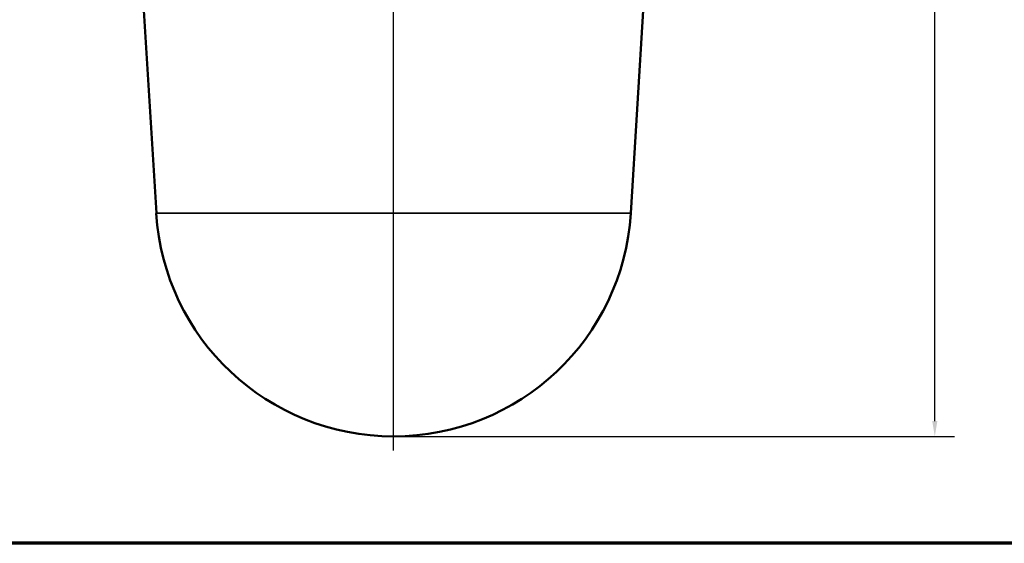
# Model space of a CAD drawing. Units: inches. Extents: x 0.3 to 43.7, y 0.3 to 33.7.
# Drawn here: x 8.9 to 21.5, y 0.8 to 7.5 of the extents above; entities that cross this region are included whole.
import ezdxf

# ---------------------------------------------------------------- set-up
doc = ezdxf.new("R2010")
doc.units = ezdxf.units.IN
doc.header["$LTSCALE"] = 2
doc.header["$MEASUREMENT"] = 0
for name, color, linetype, lineweight in [('Border (ANSI)', 7, 'Continuous', 70), ('Centerline (ANSI)', 7, 'Continuous', 25), ('Dimension (ANSI)', 7, 'Continuous', 25), ('Visible (ANSI)', 7, 'Continuous', 50), ('Visible Narrow (ANSI)', 7, 'Continuous', 35)]:
    doc.layers.add(name, color=color, linetype=linetype, lineweight=lineweight)
doc.styles.add('Note Text (ANSI)', font='tahoma.ttf')
doc.dimstyles.new('Default (ANSI)', dxfattribs={"dimscale": 2, "dimtxt": 0.15, "dimasz": 0.098425, "dimexe": 0.125, "dimexo": 0.0625, "dimgap": 0.031496, "dimtad": 0, "dimtih": 1, "dimtoh": 1, "dimrnd": 1e-08, "dimzin": 4, "dimdsep": 46, "dimtxsty": 'Note Text (ANSI)', "dimcen": 0.09, "dimdle": 0.393701, "dimclrd": 256, "dimclre": 256, "dimclrt": 256, "dimadec": 0, "dimazin": 1, "dimtfac": 1, "dimtofl": 0, "dimtmove": 0, "dimatfit": 3, "dimfxl": 1, "dimtolj": 1, "dimtzin": 4, "dimlwd": -1, "dimlwe": -1, "dimarcsym": 0})

# ---------------------------------------------------------------- blocks, each defined once
blk = doc.blocks.new('Borders Default Border')
at = {"layer": 'Border (ANSI)', "flags": 128}
blk.add_lwpolyline([(0.3937, 0.3937), (0.3937, 16.6063), (21.6063, 16.6063), (21.6063, 0.3937), (0.3937, 0.3937)], dxfattribs=at)
blk = doc.blocks.new('*D16')
at = {"layer": 'Defpoints', "color": 0, "transparency": 16777216}
for p in [(17.099, 17.304), (13.665, 2.155), (20.589, 2.155)]:
    blk.add_point(p, dxfattribs=at)
at = {"layer": 'Dimension (ANSI)', "transparency": 16777216}
for p, q in [((17.224, 17.304), (20.839, 17.304)), ((20.589, 17.108), (20.589, 10.206)), ((20.589, 2.352), (20.589, 9.254)), ((13.79, 2.155), (20.839, 2.155))]:
    blk.add_line(p, q, dxfattribs=at)
for points in [[(20.556, 17.108), (20.622, 17.108), (20.589, 17.304)], [(20.556, 2.352), (20.622, 2.352), (20.589, 2.155)]]:
    blk.add_solid(points, dxfattribs=at)
at = {"layer": 'Dimension (ANSI)', "transparency": 16777216, "char_height": 0.3, "attachment_point": 5, "style": 'Note Text (ANSI)'}
for s, insert in [('\\A1; \\fTahoma|b0|i0;\\H0.3000;15.15', (20.589, 9.947)), ('\\A1;[385]', (20.589, 9.471))]:
    blk.add_mtext(s, dxfattribs=dict(at, insert=insert))

msp = doc.modelspace()

# ---------------------------------------------------------------- linework, layer by layer
at = {"layer": 'Centerline (ANSI)', "linetype": 'Continuous'}
msp.add_line((13.665, 1.976), (13.665, 17.878), dxfattribs=at)
at = {"layer": 'Visible (ANSI)'}
for p, q in [((10.631, 5.01), (10.468, 7.674)), ((16.699, 5.01), (16.862, 7.674))]:
    msp.add_line(p, q, dxfattribs=at)
msp.add_arc((13.665, 5.195), 3.04, 183.5, 356.5, dxfattribs=at)
at = {"layer": 'Visible Narrow (ANSI)'}
msp.add_line((10.631, 5.01), (16.699, 5.01), dxfattribs=at)

# ---------------------------------------------------------------- block references
at = {"xscale": 2, "yscale": 2, "zscale": 2}
msp.add_blockref('Borders Default Border', (0, 0), dxfattribs=at)

# ---------------------------------------------------------------- dimensions: what is measured, and where the dimension line sits
at = {"layer": 'Dimension (ANSI)'}
dim = msp.add_linear_dim(base=(20.589, 2.155), p1=(17.099, 17.304), p2=(13.665, 2.155), angle=90, text=' \\fTahoma|b0|i0;\\H0.3000;<>\\X[385]', dimstyle='Default (ANSI)', override={"dimgap": 0.031496, "dimdec": 2, "dimpost": '\\X', "dimtol": 0, "dimlim": 0, "dimtp": 0, "dimtm": 0, "dimtdec": 2, "dimatfit": 1}, dxfattribs=at)
dim.commit()
dim.dimension.update_dxf_attribs({"geometry": '*D16', "text_midpoint": (20.589, 9.73), "dimtype": 160})

doc.saveas('drawing.dxf')
